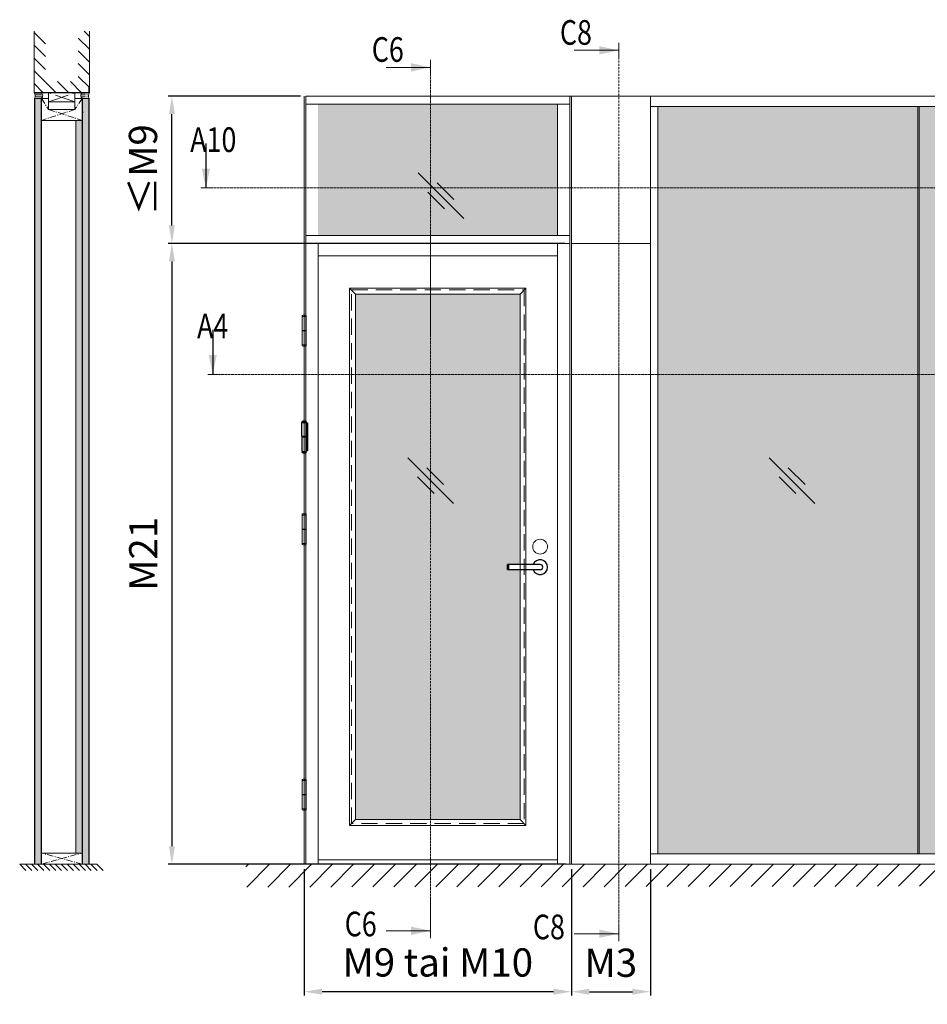
# Model space of a CAD drawing. Extents: x 8050 to 41339, y 3393 to 6330.
# Drawn here: x 14951 to 15393, y 5164 to 5643 of the extents above; entities that cross this region are included whole.
import ezdxf

# ---------------------------------------------------------------- set-up
doc = ezdxf.new("R2010")
doc.units = 0
doc.header["$LTSCALE"] = 2.5
for name, pattern in [('CENTER', [2, 1.25, -0.25, 0.25, -0.25]), ('HIDDEN2', [4.7625, 3.175, -1.5875]), ('ISO_10', [6.5, 4, -1, 0.5, -1])]:
    doc.linetypes.add(name, pattern=pattern)
doc.layers.get('0').update_dxf_attribs({"linetype": 'CONTINUOUS'})
doc.layers.get('Defpoints').update_dxf_attribs({"linetype": 'CONTINUOUS'})
for name, color, linetype in [('A-SEICON-35', 3, 'CONTINUOUS'), ('HSHSCEN-35', 1, 'CENTER'), ('HSHSCON-25', 6, 'CONTINUOUS'), ('HSHSCON-35', 1, 'CONTINUOUS'), ('HSHSSYM-MM', 1, 'CONTINUOUS'), ('INLOOK-10', 6, 'CONTINUOUS'), ('M-EQU-CON-25', 6, 'CONTINUOUS'), ('M_EQUIP_H_', 4, 'CONTINUOUS'), ('STG-CON-25', 2, 'CONTINUOUS'), ('STG-CON-50', 4, 'CONTINUOUS'), ('X-COM-FRAME', 2, 'CONTINUOUS')]:
    doc.layers.add(name, color=color, linetype=linetype)
for name, color, linetype, lineweight in [('E7', 7, 'CONTINUOUS', 70), ('Klaasiraamid', 244, 'CONTINUOUS', 25), ('Peitjoon1', 32, 'HIDDEN2', 15), ('Raamjoon025', 161, 'CONTINUOUS', 25), ('Tsenter', 3, 'CENTER', 15)]:
    doc.layers.add(name, color=color, linetype=linetype, lineweight=lineweight)
doc.styles.add('SIMPLEX', font='simplex')
doc.dimstyles.new('nordic-1-35-0', dxfattribs={"dimscale": 2.5, "dimtxt": 3, "dimasz": 2.5, "dimexe": 0.75, "dimexo": 1, "dimgap": 1.1, "dimtad": 0, "dimdec": 1, "dimdsep": 46, "dimtxsty": 'SIMPLEX', "dimcen": 2.5, "dimclrd": 3, "dimclre": 3, "dimclrt": 3, "dimadec": 0, "dimazin": 0, "dimtfac": 1, "dimtdec": 1, "dimtofl": 0, "dimtmove": 0, "dimatfit": 3, "dimfxl": 1, "dimtvp": 1, "dimtolj": 1, "dimtzin": 0, "dimarcsym": 0})
pattern_1 = [(0, (14964.53574, 5277.2221), (0.3234897, 0.6469795), [0, -0.6469795])]

# ---------------------------------------------------------------- blocks, each defined once
blk = doc.blocks.new('10470492')
at = {"layer": 'M-EQU-CON-25', "color": 2, "linetype": 'Continuous'}
for p, q in [((-22, -1.8), (-22, 1.8)), ((0, 1.8), (-22, 1.8)), ((-21, -1.8), (-21, 1.8)), ((0, -1.8), (-22, -1.8))]:
    blk.add_line(p, q, dxfattribs=at)
for radius, start, end in [(5, 201.1002, 158.8998), (1.8, 270, 90)]:
    blk.add_arc((0, 0), radius, start, end, dxfattribs=at)
blk = doc.blocks.new('*D103')
at = {"layer": 'Defpoints', "color": 0, "linetype": 'Continuous', "lineweight": 15, "transparency": 16777216}
for p in [(15089.54, 5231.94), (15219.79, 5231.94), (15089.54, 5169.81)]:
    blk.add_point(p, dxfattribs=at)
at = {"layer": 'E7', "color": 3, "linetype": 'Continuous', "lineweight": -2, "transparency": 16777216}
for p, q in [((15089.54, 5229.44), (15089.54, 5167.93)), ((15219.79, 5229.44), (15219.79, 5167.93)), ((15211.04, 5169.81), (15098.29, 5169.81))]:
    blk.add_line(p, q, dxfattribs=at)
at = {"layer": 'E7', "color": 3, "linetype": 'Continuous', "lineweight": 15, "transparency": 16777216}
for points in [[(15098.29, 5171.27), (15098.29, 5168.35), (15089.54, 5169.81)], [(15211.04, 5171.27), (15211.04, 5168.35), (15219.79, 5169.81)]]:
    blk.add_solid(points, dxfattribs=at)
at = {"layer": 'E7', "color": 3, "linetype": 'Continuous', "lineweight": 15, "transparency": 16777216, "insert": (15154.67, 5184.05), "char_height": 15, "attachment_point": 5, "style": 'SIMPLEX'}
blk.add_mtext('\\A1;{\\fCalibri|b0|i0|c0|p34;\\H0.91667x;\\C256;M9 tai M10}', dxfattribs=at)
blk = doc.blocks.new('cutarrow')
at = {"color": 0, "linetype": 'Continuous'}
blk.add_line((-8, 0), (4, 0), dxfattribs=at)
blk.add_solid([(-1.25, 1.12), (-1.25, -1.12), (4, 0)], dxfattribs=at)
at = {"color": 7, "linetype": 'Continuous', "style": 'SIMPLEX', "width": 0.8}
blk.add_attdef('A', (-11.87, 1.5), '', height=12, dxfattribs=at)
blk = doc.blocks.new('NTR110x30')
for p, q in [((-19, 1), (-19, 49)), ((-19, 49), (-3, 49)), ((-18, 52), (-4, 52)), ((-3, 49), (-3, 1)), ((-3, 47), (0, 47)), ((0, 47), (0, -47)), ((-3, 1), (-19, 1)), ((-15.5, -1), (-15.5, 1)), ((-6.5, -1), (-6.5, 1)), ((-3, -1), (-19, -1)), ((-19, -1), (-19, -49)), ((-3, -49), (-3, -1)), ((-19, -49), (-3, -49)), ((-18, -52), (-4, -52)), ((0, -47), (-3, -47))]:
    blk.add_line(p, q)
for centre, radius, start, end in [((-16, 50.5), 2.5, 143.1301, 216.8699), ((-11, 40.75), 13.25, 58.10921, 121.89079), ((-6, 50.5), 2.5, 323.1301, 36.8699), ((-16, -50.5), 2.5, 143.1301, 216.8699), ((-11, -40.75), 13.25, 238.10921, 301.89079), ((-6, -50.5), 2.5, 323.1301, 36.8699)]:
    blk.add_arc(centre, radius, start, end)
at = {"layer": 'Tsenter'}
for p, q in [((-11, 54), (-11, -54)), ((-15.5, 0), (0, 0))]:
    blk.add_line(p, q, dxfattribs=at)
blk = doc.blocks.new('*D101')
at = {"layer": 'Defpoints', "color": 0, "linetype": 'Continuous', "lineweight": 15, "transparency": 16777216}
for p in [(15219.79, 5231.94), (15258.28, 5231.94), (15258.28, 5169.81)]:
    blk.add_point(p, dxfattribs=at)
at = {"layer": 'E7', "color": 3, "linetype": 'Continuous', "lineweight": -2, "transparency": 16777216}
for p, q in [((15219.79, 5229.44), (15219.79, 5167.93)), ((15258.28, 5229.44), (15258.28, 5167.93)), ((15228.54, 5169.81), (15249.53, 5169.81))]:
    blk.add_line(p, q, dxfattribs=at)
at = {"layer": 'E7', "color": 3, "linetype": 'Continuous', "lineweight": 15, "transparency": 16777216}
for points in [[(15228.54, 5171.27), (15228.54, 5168.35), (15219.79, 5169.81)], [(15249.53, 5171.27), (15249.53, 5168.35), (15258.28, 5169.81)]]:
    blk.add_solid(points, dxfattribs=at)
at = {"layer": 'E7', "color": 3, "linetype": 'Continuous', "lineweight": 15, "transparency": 16777216, "insert": (15239.03, 5183.9), "char_height": 15, "attachment_point": 5, "style": 'SIMPLEX'}
blk.add_mtext('\\A1;{\\fCalibri|b0|i0|c0|p34;\\H0.91667x;\\C256;M3}', dxfattribs=at)
blk = doc.blocks.new('*D695')
at = {"layer": 'Defpoints', "color": 0, "linetype": 'Continuous', "lineweight": 15, "transparency": 16777216}
for p in [(15219.06, 5534.41), (15025.05, 5231.94), (15219.79, 5231.94)]:
    blk.add_point(p, dxfattribs=at)
at = {"layer": 'E7', "color": 3, "linetype": 'Continuous', "lineweight": -2, "transparency": 16777216}
for p, q in [((15216.56, 5534.41), (15023.18, 5534.41)), ((15025.05, 5525.66), (15025.05, 5240.69)), ((15217.29, 5231.94), (15023.18, 5231.94))]:
    blk.add_line(p, q, dxfattribs=at)
at = {"layer": 'E7', "color": 3, "linetype": 'Continuous', "lineweight": 15, "transparency": 16777216}
for points in [[(15023.59, 5525.66), (15026.51, 5525.66), (15025.05, 5534.41)], [(15023.59, 5240.69), (15026.51, 5240.69), (15025.05, 5231.94)]]:
    blk.add_solid(points, dxfattribs=at)
at = {"layer": 'E7', "color": 3, "linetype": 'Continuous', "lineweight": 15, "transparency": 16777216, "insert": (15011.1, 5383.17), "char_height": 15, "attachment_point": 5, "rotation": 90, "style": 'SIMPLEX'}
blk.add_mtext('\\A1;{\\fCalibri|b0|i0|c0|p34;\\H0.91667x;\\C256;M21}', dxfattribs=at)
blk = doc.blocks.new('*D696')
at = {"layer": 'Defpoints', "color": 0, "linetype": 'Continuous', "lineweight": 15, "transparency": 16777216}
for p in [(15025.05, 5606.15), (15090.27, 5606.15), (15219.06, 5534.41)]:
    blk.add_point(p, dxfattribs=at)
at = {"layer": 'E7', "color": 3, "linetype": 'Continuous', "lineweight": -2, "transparency": 16777216}
for p, q in [((15087.77, 5606.15), (15023.18, 5606.15)), ((15025.05, 5543.16), (15025.05, 5597.4)), ((15216.56, 5534.41), (15023.18, 5534.41))]:
    blk.add_line(p, q, dxfattribs=at)
at = {"layer": 'E7', "color": 3, "linetype": 'Continuous', "lineweight": 15, "transparency": 16777216}
for points in [[(15023.59, 5597.4), (15026.51, 5597.4), (15025.05, 5606.15)], [(15023.59, 5543.16), (15026.51, 5543.16), (15025.05, 5534.41)]]:
    blk.add_solid(points, dxfattribs=at)
at = {"layer": 'E7', "color": 3, "linetype": 'Continuous', "lineweight": 15, "transparency": 16777216, "insert": (15010.96, 5570.28), "char_height": 15, "attachment_point": 5, "rotation": 90, "style": 'SIMPLEX'}
blk.add_mtext('\\A1;{\\fCalibri|b0|i0|c0|p34;\\H0.91667x;\\C256;≤\\H1x;M9}', dxfattribs=at)

msp = doc.modelspace()

# ---------------------------------------------------------------- hatches: boundary and pattern name
at = {"layer": 'E7', "linetype": 'Continuous', "lineweight": 15}
h = msp.add_hatch(color=256, dxfattribs=at)
h.set_gradient(color1=(127, 223, 255), one_color=1, tint=1, name='HEMISPHERICAL')
h.paths.add_polyline_path([(15131.2, 5602.31), (15096.35, 5602.31), (15096.35, 5561.42), (15131.2, 5561.42)])
h.paths.add_polyline_path([(15212.99, 5602.31), (15131.2, 5602.31), (15131.2, 5561.42), (15212.99, 5561.42)])
h.paths.add_polyline_path([(15212.99, 5561.42), (15131.2, 5561.42), (15131.2, 5538.24), (15212.99, 5538.24)])
h.paths.add_polyline_path([(15131.2, 5561.42), (15096.35, 5561.42), (15096.35, 5538.24), (15131.2, 5538.24)])
h = msp.add_hatch(color=256, dxfattribs=at)
h.set_gradient(color1=(127, 223, 255), one_color=1, tint=1, name='HEMISPHERICAL')
h.paths.add_polyline_path([(15356.42, 5601.08), (15261.9, 5601.08), (15261.9, 5561.42), (15356.42, 5561.42)])
h.paths.add_polyline_path([(15388.67, 5601.08), (15356.42, 5601.08), (15356.42, 5561.42), (15388.67, 5561.42)])
h.paths.add_polyline_path([(15515.44, 5601.08), (15389.25, 5601.08), (15389.25, 5561.42), (15515.44, 5561.42)])
h.paths.add_polyline_path([(15642.21, 5601.08), (15516.02, 5601.08), (15516.02, 5561.42), (15642.21, 5561.42)])
h.paths.add_polyline_path([(15642.21, 5561.42), (15516.02, 5561.42), (15516.02, 5470.61), (15642.21, 5470.61)])
h.paths.add_polyline_path([(15515.44, 5561.42), (15389.25, 5561.42), (15389.25, 5470.61), (15515.44, 5470.61)])
h.paths.add_polyline_path([(15388.67, 5561.42), (15356.42, 5561.42), (15356.42, 5470.61), (15388.67, 5470.61)])
h.paths.add_polyline_path([(15356.42, 5561.42), (15261.9, 5561.42), (15261.9, 5470.61), (15356.42, 5470.61)])
h.paths.add_polyline_path([(15356.42, 5470.61), (15261.9, 5470.61), (15261.9, 5237.01), (15356.42, 5237.01)])
h.paths.add_polyline_path([(15388.67, 5470.61), (15356.42, 5470.61), (15356.42, 5237.01), (15388.67, 5237.01)])
h.paths.add_polyline_path([(15515.44, 5470.61), (15389.25, 5470.61), (15389.25, 5237.01), (15515.44, 5237.01)])
h.paths.add_polyline_path([(15642.21, 5470.61), (15516.02, 5470.61), (15516.02, 5237.01), (15642.21, 5237.01)])
h = msp.add_hatch(color=256, dxfattribs=at)
h.set_gradient(color1=(127, 223, 255), one_color=1, tint=1, name='HEMISPHERICAL')
h.paths.add_polyline_path([(15131.2, 5509.73), (15114.58, 5509.73), (15114.58, 5470.61), (15131.2, 5470.61)])
h.paths.add_polyline_path([(15194.76, 5509.73), (15131.2, 5509.73), (15131.2, 5470.61), (15194.76, 5470.61)])
h.paths.add_polyline_path([(15194.76, 5470.61), (15131.2, 5470.61), (15131.2, 5253.72), (15194.76, 5253.72), (15194.76, 5375.36), (15188.63, 5375.36), (15188.63, 5377.96), (15194.76, 5377.96)])
h.paths.add_polyline_path([(15131.2, 5470.61), (15114.58, 5470.61), (15114.58, 5253.72), (15131.2, 5253.72)])
at = {"layer": 'INLOOK-10', "lineweight": 15, "ltscale": 0.5}
h = msp.add_hatch(dxfattribs=at)
h.set_pattern_fill('VINO45', color=256, scale=0.07236)
h.set_pattern_definition([(45, (-20457.557, -59.086), (-5.1166247, 5.1166247), [])])
h.paths.add_polyline_path([(15617, 5231.9), (15061.16, 5231.9), (15061.16, 5220.76), (15610.71, 5221.45), (15617.41, 5231.9)])
h.paths.add_polyline_path([(15643.98, 5231.9), (15617, 5231.9), (15617.41, 5231.9), (15610.71, 5221.45), (15644.16, 5221.5)])
at = {"layer": 'M_EQUIP_H_', "linetype": 'Continuous', "lineweight": 15}
h = msp.add_hatch(dxfattribs=at)
h.set_pattern_fill('DOTS', color=3, scale=0.203773, style=0)
h.set_pattern_definition([(180, (15682.2481, 5289.78725), (-0.16174487, 0.32348974), [0, -0.32348974])])
h.paths.add_polyline_path([(14957.95, 5607.82), (14961.34, 5607.82, -0.553534), (14961.35, 5605.1), (14958.07, 5605.1, 0.283171)])
h = msp.add_hatch(dxfattribs=at)
h.set_pattern_fill('DOTS', color=3, scale=0.203773, style=0)
h.set_pattern_definition([(180, (15604.065, 5289.78725), (-0.16174487, 0.32348974), [0, -0.32348974])])
h.paths.add_polyline_path([(14957.95, 5607.82), (14961.34, 5607.82, -0.553534), (14961.35, 5605.1), (14958.07, 5605.1, 0.283171)])
h = msp.add_hatch(dxfattribs=at)
h.set_pattern_fill('DOTS', scale=0.407546, style=0)
h.set_pattern_definition(pattern_1)
h.paths.add_polyline_path([(14961.29, 5231.94), (14958.22, 5231.94), (14958.22, 5605.1), (14961.29, 5605.1)])
h = msp.add_hatch(dxfattribs=at)
h.set_pattern_fill('DOTS', color=3, scale=0.203773, style=0)
h.set_pattern_definition([(0, (14668.48548, 5289.78725), (0.16174487, 0.32348974), [0, -0.32348974])])
h.paths.add_polyline_path([(14984.81, 5607.82), (14981.41, 5607.82, 0.553534), (14981.4, 5605.1), (14984.68, 5605.1, -0.283171)])
h = msp.add_hatch(dxfattribs=at)
h.set_pattern_fill('DOTS', color=3, scale=0.203773, style=0)
h.set_pattern_definition([(0, (14590.3024, 5289.78725), (0.16174487, 0.32348974), [0, -0.32348974])])
h.paths.add_polyline_path([(14984.81, 5607.82), (14981.41, 5607.82, 0.553534), (14981.4, 5605.1), (14984.68, 5605.1, -0.283171)])
h = msp.add_hatch(dxfattribs=at)
h.set_pattern_fill('DOTS', scale=0.407546, style=0)
h.set_pattern_definition(pattern_1)
h.paths.add_polyline_path([(14984.52, 5231.94), (14981.45, 5231.94), (14981.45, 5605.1), (14984.52, 5605.1)])
h = msp.add_hatch(dxfattribs=at)
h.set_pattern_fill('DOTS', scale=0.407546, style=0)
h.set_pattern_definition([(0, (14961.321, 5266.4775), (0.3234897, 0.6469795), [0, -0.6469795])])
h.paths.add_polyline_path([(14981.31, 5237.38), (14978.24, 5237.38), (14978.24, 5594.36), (14981.31, 5594.36)])

# ---------------------------------------------------------------- linework, layer by layer
at = {"color": 0, "linetype": 'Continuous', "lineweight": 15}
for p, q in [((15221.18, 5628.5), (15242.85, 5628.5)), ((15129.47, 5620.19), (15151.15, 5620.19)), ((15129.47, 5199.5), (15151.15, 5199.5)), ((15221.18, 5198.06), (15242.85, 5198.06))]:
    msp.add_line(p, q, dxfattribs=at)
at = {"color": 7, "linetype": 'Continuous', "lineweight": 15}
for p, q in [((15089.54, 5606.15), (15089.54, 5231.94)), ((15090.27, 5606.15), (15090.27, 5231.94)), ((15219.06, 5602.31), (15090.27, 5602.31)), ((15219.06, 5538.24), (15090.27, 5538.24)), ((15096.35, 5534.41), (15096.35, 5231.94)), ((15212.99, 5528.33), (15096.35, 5528.33))]:
    msp.add_line(p, q, dxfattribs=at)
at = {"color": 3, "lineweight": 15}
msp.add_line((15645.83, 5606.15), (15090.27, 5606.15), dxfattribs=at)
at = {"color": 7, "lineweight": 15}
for p, q in [((15645.83, 5601.08), (15258.28, 5601.08)), ((15219.06, 5534.41), (15090.27, 5534.41)), ((15212.99, 5234.11), (15096.35, 5234.11))]:
    msp.add_line(p, q, dxfattribs=at)
at = {"lineweight": 15}
for p, q in [((15388.67, 5601.08), (15388.67, 5237.01)), ((15389.25, 5601.08), (15389.25, 5237.01)), ((15167.28, 5546.5), (15145.04, 5568.74)), ((15162.48, 5555.78), (15154.31, 5563.95)), ((15158, 5551.29), (15149.83, 5559.46)), ((15162.24, 5407.68), (15140, 5429.93)), ((15338.47, 5407.68), (15316.23, 5429.93)), ((15157.45, 5416.96), (15149.28, 5425.13)), ((15333.67, 5416.96), (15325.5, 5425.13)), ((15152.96, 5412.48), (15144.79, 5420.65)), ((15329.19, 5412.48), (15321.02, 5420.65)), ((15645.83, 5237.01), (15258.28, 5237.01))]:
    msp.add_line(p, q, dxfattribs=at)
at = {"linetype": 'Continuous', "lineweight": 15, "ltscale": 4}
for p, q in [((15088.57, 5498.82), (15088.57, 5491.97)), ((15090.52, 5498.82), (15088.57, 5498.82)), ((15088.58, 5498.95), (15088.58, 5499.23)), ((15088.7, 5498.82), (15090.39, 5498.82)), ((15090.51, 5498.95), (15090.51, 5499.23)), ((15090.52, 5498.82), (15090.52, 5491.97)), ((15090.52, 5491.97), (15088.57, 5491.97)), ((15088.57, 5491.84), (15088.57, 5484.99)), ((15088.57, 5491.84), (15090.52, 5491.84)), ((15088.97, 5491.97), (15088.97, 5491.84)), ((15090.12, 5491.97), (15090.12, 5491.84)), ((15090.52, 5491.84), (15090.52, 5484.99)), ((15090.52, 5484.99), (15088.57, 5484.99)), ((15088.58, 5484.87), (15088.58, 5484.59)), ((15088.7, 5484.99), (15090.39, 5484.99)), ((15090.51, 5484.87), (15090.51, 5484.59)), ((15088.58, 5402.17), (15088.58, 5402.45)), ((15090.51, 5402.17), (15090.51, 5402.45)), ((15088.57, 5402.04), (15088.57, 5395.19)), ((15090.52, 5402.04), (15088.57, 5402.04)), ((15088.7, 5402.04), (15090.39, 5402.04)), ((15090.52, 5402.04), (15090.52, 5395.19)), ((15090.52, 5395.19), (15088.57, 5395.19)), ((15088.57, 5395.07), (15088.57, 5388.22)), ((15088.57, 5395.07), (15090.52, 5395.07)), ((15088.97, 5395.19), (15088.97, 5395.07)), ((15090.12, 5395.19), (15090.12, 5395.07)), ((15090.52, 5395.07), (15090.52, 5388.22)), ((15090.52, 5388.22), (15088.57, 5388.22)), ((15088.58, 5388.09), (15088.58, 5387.81)), ((15088.7, 5388.22), (15090.39, 5388.22)), ((15090.51, 5388.09), (15090.51, 5387.81)), ((15088.57, 5272.7), (15088.57, 5265.85)), ((15090.52, 5272.7), (15088.57, 5272.7)), ((15088.58, 5272.83), (15088.58, 5273.1)), ((15088.7, 5272.7), (15090.39, 5272.7)), ((15090.51, 5272.83), (15090.51, 5273.1)), ((15090.52, 5272.7), (15090.52, 5265.85)), ((15090.52, 5265.85), (15088.57, 5265.85)), ((15088.57, 5265.72), (15088.57, 5258.87)), ((15088.57, 5265.72), (15090.52, 5265.72)), ((15088.97, 5265.85), (15088.97, 5265.72)), ((15090.12, 5265.85), (15090.12, 5265.72)), ((15090.52, 5265.72), (15090.52, 5258.87)), ((15090.52, 5258.87), (15088.57, 5258.87)), ((15088.58, 5258.75), (15088.58, 5258.47)), ((15088.7, 5258.87), (15090.39, 5258.87)), ((15090.51, 5258.75), (15090.51, 5258.47))]:
    msp.add_line(p, q, dxfattribs=at)
at = {"color": 1, "lineweight": 15}
msp.add_line((15645.83, 5231.94), (15052.01, 5231.94), dxfattribs=at)
at = {"linetype": 'Continuous', "lineweight": 15, "ltscale": 4}
for centre, radius, start, end in [((15088.7, 5499.23), 0.126, 103.2903, 180), ((15088.7, 5498.95), 0.126, 180, 270), ((15089.54, 5495.66), 3.79, 76.7097, 103.2903), ((15090.39, 5498.95), 0.126, 270, 0), ((15090.39, 5499.23), 0.126, 0, 76.7097), ((15088.7, 5484.87), 0.126, 90, 180), ((15088.7, 5484.59), 0.126, 180, 256.7097), ((15089.54, 5488.16), 3.79, 256.7097, 283.2903), ((15090.39, 5484.87), 0.126, 0, 90), ((15090.39, 5484.59), 0.126, 283.2903, 0), ((15088.7, 5402.45), 0.126, 103.2903, 180), ((15088.7, 5402.17), 0.126, 180, 270), ((15089.54, 5398.88), 3.79, 76.7097, 103.2903), ((15090.39, 5402.17), 0.126, 270, 0), ((15090.39, 5402.45), 0.126, 0, 76.7097), ((15088.7, 5388.09), 0.126, 90, 180), ((15088.7, 5387.81), 0.126, 180, 256.7097), ((15090.39, 5388.09), 0.126, 0, 90), ((15090.39, 5387.81), 0.126, 283.2903, 0), ((15089.54, 5391.38), 3.79, 256.7097, 283.2903), ((15088.7, 5273.1), 0.126, 103.2903, 180), ((15088.7, 5272.83), 0.126, 180, 270), ((15089.54, 5269.54), 3.79, 76.7097, 103.2903), ((15090.39, 5272.83), 0.126, 270, 0), ((15090.39, 5273.1), 0.126, 0, 76.7097), ((15088.7, 5258.75), 0.126, 90, 180), ((15088.7, 5258.47), 0.126, 180, 256.7097), ((15089.54, 5262.03), 3.79, 256.7097, 283.2903), ((15090.39, 5258.75), 0.126, 0, 90), ((15090.39, 5258.47), 0.126, 283.2903, 0)]:
    msp.add_arc(centre, radius, start, end, dxfattribs=at)
at = {"color": 0, "linetype": 'Continuous', "lineweight": 15}
for points in [[(15233.37, 5630.53), (15233.37, 5626.47), (15242.85, 5628.5)], [(15141.66, 5622.22), (15141.66, 5618.16), (15151.15, 5620.19)], [(15141.66, 5197.47), (15141.66, 5201.53), (15151.15, 5199.5)], [(15233.37, 5196.03), (15233.37, 5200.1), (15242.85, 5198.06)]]:
    msp.add_solid(points, dxfattribs=at)
at = {"layer": 'A-SEICON-35', "linetype": 'Continuous', "lineweight": 15}
for p, q in [((14958.06, 5605.1), (14958.07, 5231.94)), ((14958.22, 5605.1), (14958.22, 5231.94)), ((14961.29, 5605.1), (14961.29, 5231.94)), ((14961.45, 5605.1), (14961.45, 5231.94)), ((14981.29, 5605.1), (14981.29, 5237.38)), ((14981.45, 5605.1), (14981.45, 5231.94)), ((14984.52, 5605.1), (14984.52, 5231.94)), ((14984.69, 5605.1), (14984.69, 5231.94))]:
    msp.add_line(p, q, dxfattribs=at)
at = {"layer": 'A-SEICON-35', "color": 3, "linetype": 'Continuous', "lineweight": 15}
msp.add_line((14961.45, 5605.1), (14961.45, 5231.94), dxfattribs=at)
at = {"layer": 'E7', "color": 3, "lineweight": 15}
msp.add_line((14961.45, 5605.1), (14958.06, 5605.1), dxfattribs=at)
at = {"layer": 'E7', "color": 1, "lineweight": 15}
for p, q in [((14964.98, 5599.67), (14964.98, 5605.1)), ((14977.75, 5599.67), (14977.75, 5605.1))]:
    msp.add_line(p, q, dxfattribs=at)
at = {"layer": 'E7', "linetype": 'Continuous', "lineweight": 15}
for p, q in [((15219.79, 5606.15), (15258.28, 5606.15)), ((15219.79, 5534.41), (15258.28, 5534.41)), ((14950.86, 5231.94), (14953.93, 5228.87)), ((14953.75, 5231.94), (14956.82, 5228.87)), ((14956.65, 5231.94), (14959.72, 5228.87)), ((14959.54, 5231.94), (14962.61, 5228.87)), ((14962.44, 5231.94), (14965.51, 5228.87)), ((14965.33, 5231.94), (14968.4, 5228.87)), ((14968.22, 5231.94), (14971.29, 5228.87)), ((14971.12, 5231.94), (14974.19, 5228.87)), ((14974.01, 5231.94), (14977.08, 5228.87)), ((14976.91, 5231.94), (14979.98, 5228.87)), ((14979.8, 5231.94), (14982.87, 5228.87)), ((14982.7, 5231.94), (14985.77, 5228.87)), ((14985.59, 5231.94), (14988.66, 5228.87)), ((14988.49, 5231.94), (14991.56, 5228.87))]:
    msp.add_line(p, q, dxfattribs=at)
at = {"layer": 'E7', "lineweight": 15}
msp.add_line((14978.24, 5237.38), (14978.24, 5594.36), dxfattribs=at)
at = {"layer": 'E7', "linetype": 'Continuous', "lineweight": 15}
msp.add_lwpolyline([(14958.07, 5231.94), (14984.71, 5231.94)], dxfattribs=at)
at = {"layer": 'E7', "lineweight": 15}
msp.add_circle((15204.55, 5386.65), 3.62, dxfattribs=at)
for centre, radius, start, end in [((14955.81, 5606.36), 2.59, 331.0902, 34.3326), ((14955.81, 5606.36), 2.59, 331.0902, 34.3326), ((14960.5, 5606.46), 1.6, 302.3286, 58.1926), ((14960.5, 5606.46), 1.6, 302.3286, 58.1926), ((14982.25, 5606.46), 1.6, 121.8074, 237.6714), ((14982.25, 5606.46), 1.6, 121.8074, 237.6714), ((14986.95, 5606.36), 2.59, 145.6674, 208.9098), ((14986.95, 5606.36), 2.59, 145.6674, 208.9098)]:
    msp.add_arc(centre, radius, start, end, dxfattribs=at)
at = {"layer": 'HSHSCEN-35', "color": 7, "linetype": 'ISO_10', "lineweight": 15, "ltscale": 0.3}
for p, q in [((14961.45, 5605.1), (14964.98, 5599.67)), ((14981.29, 5605.1), (14977.75, 5599.67)), ((14977.75, 5599.67), (14961.45, 5594.36)), ((14964.98, 5599.67), (14981.29, 5594.36)), ((14961.47, 5231.94), (14981.32, 5237.38)), ((14981.32, 5231.94), (14961.47, 5237.38))]:
    msp.add_line(p, q, dxfattribs=at)
at = {"layer": 'HSHSCON-25', "color": 7, "linetype": 'Continuous', "lineweight": 15}
for p, q in [((14957.97, 5610.59), (14957.97, 5607.82)), ((14984.6, 5610.59), (14984.6, 5607.82)), ((14984.6, 5610.59), (14984.6, 5607.82)), ((14984.6, 5607.95), (14957.97, 5607.95)), ((14984.6, 5607.95), (14957.97, 5607.95)), ((14984.6, 5607.82), (14957.97, 5607.82)), ((14984.6, 5607.82), (14957.97, 5607.82)), ((14981.96, 5598.41), (14981.83, 5598.41))]:
    msp.add_line(p, q, dxfattribs=at)
at = {"layer": 'HSHSCON-35', "linetype": 'Continuous', "lineweight": 15, "ltscale": 0.5}
for p, q in [((14961.45, 5594.36), (14961.45, 5605.1)), ((14961.45, 5605.1), (14964.98, 5605.1)), ((14977.75, 5605.1), (14981.29, 5605.1)), ((14981.29, 5605.1), (14981.29, 5594.36)), ((14964.98, 5599.67), (14977.75, 5599.67)), ((14961.45, 5594.36), (14981.29, 5594.36)), ((14981.32, 5237.38), (14961.47, 5237.38)), ((14961.48, 5237.38), (14961.48, 5231.94)), ((14981.32, 5231.94), (14981.32, 5237.38))]:
    msp.add_line(p, q, dxfattribs=at)
at = {"layer": 'HSHSSYM-MM', "color": 5, "linetype": 'Continuous', "lineweight": 15, "ltscale": 0.5}
for points in [[(15242.85, 5632.11), (15242.85, 5624.89)], [(15151.15, 5623.8), (15151.15, 5616.58)], [(15041.63, 5561.42), (15039.21, 5561.42)], [(15041.63, 5561.42), (15044.04, 5561.42)], [(15044.95, 5470.61), (15042.54, 5470.61)], [(15044.95, 5470.61), (15047.37, 5470.61)], [(15151.15, 5195.89), (15151.15, 5203.11)], [(15151.15, 5195.89), (15151.15, 5203.11)], [(15242.85, 5194.45), (15242.85, 5201.68)], [(15242.85, 5194.45), (15242.85, 5201.68)]]:
    msp.add_lwpolyline(points, dxfattribs=at)
at = {"layer": 'HSHSSYM-MM', "color": 3, "linetype": 'ISO_10', "lineweight": 15, "ltscale": 0.1}
for points in [[(15242.85, 5201.68), (15242.85, 5624.89)], [(15151.15, 5203.11), (15151.15, 5616.58)], [(15044.04, 5561.42), (15672.65, 5561.42)], [(15047.37, 5470.61), (15672.65, 5470.61)]]:
    msp.add_lwpolyline(points, dxfattribs=at)
at = {"layer": 'INLOOK-10', "lineweight": 15, "ltscale": 0.5}
for p, q in [((14957.95, 5607.82), (14957.95, 5637.79)), ((14984.81, 5637.79), (14984.81, 5607.82))]:
    msp.add_line(p, q, dxfattribs=at)
at = {"layer": 'INLOOK-10', "linetype": 'Continuous', "lineweight": 15}
for p, q in [((14984.81, 5635.21), (14982.24, 5637.79)), ((14963.45, 5631.66), (14957.95, 5637.17)), ((14984.81, 5628.99), (14979.3, 5634.49)), ((14963.45, 5625.43), (14957.95, 5630.94)), ((14984.81, 5622.76), (14979.3, 5628.26)), ((14963.45, 5619.2), (14957.95, 5624.71)), ((14968.61, 5607.82), (14957.95, 5618.48)), ((14984.81, 5616.53), (14979.3, 5622.04)), ((14974.84, 5607.82), (14969.33, 5613.32)), ((14981.07, 5607.82), (14975.56, 5613.32)), ((14984.81, 5610.3), (14979.3, 5615.81)), ((14962.38, 5607.82), (14957.95, 5612.25))]:
    msp.add_line(p, q, dxfattribs=at)
at = {"layer": 'Klaasiraamid', "lineweight": 15}
for p, q in [((15111.69, 5512.63), (15114.58, 5509.73)), ((15197.65, 5512.63), (15194.76, 5509.73)), ((15111.69, 5250.83), (15114.58, 5253.72)), ((15197.65, 5250.83), (15194.76, 5253.72))]:
    msp.add_line(p, q, dxfattribs=at)
for points in [[(15111.69, 5250.83), (15111.69, 5512.63), (15197.65, 5512.63), (15197.65, 5250.83)], [(15114.58, 5253.72), (15114.58, 5509.73), (15194.76, 5509.73), (15194.76, 5253.72)]]:
    msp.add_lwpolyline(points, close=True, dxfattribs=at)
at = {"layer": 'Peitjoon1', "lineweight": 15}
for p, q in [((15112.55, 5251.7), (15112.55, 5511.76)), ((15112.55, 5511.76), (15196.78, 5511.76)), ((15196.78, 5511.76), (15196.78, 5251.7)), ((15196.78, 5251.7), (15112.55, 5251.7))]:
    msp.add_line(p, q, dxfattribs=at)
at = {"layer": 'STG-CON-25', "color": 7, "linetype": 'Continuous', "lineweight": 15}
for p, q in [((15219.06, 5231.94), (15219.06, 5606.15)), ((15219.79, 5231.94), (15219.79, 5606.15)), ((15258.28, 5231.94), (15258.28, 5606.15)), ((15212.99, 5602.31), (15212.99, 5538.24)), ((15261.9, 5237.01), (15261.9, 5601.08)), ((15212.99, 5231.94), (15212.99, 5534.41))]:
    msp.add_line(p, q, dxfattribs=at)
at = {"layer": 'STG-CON-50', "color": 4, "linetype": 'Continuous', "lineweight": 15}
msp.add_line((14950.86, 5231.94), (14988.49, 5231.94), dxfattribs=at)
at = {"layer": 'Tsenter', "linetype": 'Continuous', "lineweight": 15, "ltscale": 4}
for p, q in [((15089.54, 5499.45), (15089.54, 5484.37)), ((15090.12, 5491.91), (15088.97, 5491.91)), ((15089.54, 5402.67), (15089.54, 5387.59)), ((15090.12, 5395.13), (15088.97, 5395.13)), ((15089.54, 5273.33), (15089.54, 5258.25)), ((15090.12, 5265.79), (15088.97, 5265.79))]:
    msp.add_line(p, q, dxfattribs=at)
at = {"layer": 'X-COM-FRAME', "linetype": 'ISO_10', "lineweight": 15}
for p, q in [((14964.98, 5603.32), (14977.75, 5607.82)), ((14977.75, 5603.32), (14964.98, 5607.82))]:
    msp.add_line(p, q, dxfattribs=at)
at = {"layer": 'X-COM-FRAME', "color": 3, "lineweight": 15}
msp.add_line((14984.69, 5605.1), (14981.29, 5605.1), dxfattribs=at)
at = {"layer": 'X-COM-FRAME', "lineweight": 15}
msp.add_lwpolyline([(14964.98, 5603.32), (14964.98, 5607.82), (14977.75, 5607.82), (14977.75, 5603.32)], close=True, dxfattribs=at)

# ---------------------------------------------------------------- block references
at = {"lineweight": 15, "xscale": 0.7236, "yscale": 0.7236, "zscale": 0.7236}
msp.add_blockref('10470492', (15204.55, 5376.66), dxfattribs=at)
at = {"layer": 'HSHSSYM-MM', "color": 1, "linetype": 'Continuous', "lineweight": 15, "ltscale": 0.5}
ref = msp.add_blockref('cutarrow', (15041.63, 5568.65), dxfattribs=dict(at, xscale=-1.809, yscale=1.809, zscale=1.809, rotation=90))
ref.add_attrib('A', 'A10', (15033.98, 5578.96), dxfattribs={"layer": '0', "color": 5, "linetype": 'Continuous', "height": 12, "style": 'SIMPLEX', "width": 0.8})
ref = msp.add_blockref('cutarrow', (15044.95, 5477.84), dxfattribs=dict(at, xscale=-1.809, yscale=1.809, zscale=1.809, rotation=90))
ref.add_attrib('A', 'A4', (15037.31, 5488.15), dxfattribs={"layer": '0', "color": 5, "linetype": 'Continuous', "height": 12, "style": 'SIMPLEX', "width": 0.8})
at = {"layer": 'Raamjoon025', "lineweight": 15, "xscale": 0.14472, "yscale": 0.14472, "zscale": 0.14472}
msp.add_blockref('NTR110x30', (15091.14, 5440.12), dxfattribs=at)

# ---------------------------------------------------------------- texts
at = {"color": 7, "linetype": 'Continuous', "lineweight": 15, "style": 'SIMPLEX', "width": 0.8}
for tag, p in [('C8', (15214.18, 5631.21)), ('C6', (15122.48, 5622.9)), ('C6', (15109.28, 5196.79)), ('C8', (15200.99, 5195.35))]:
    msp.add_attdef(tag, p, '', height=12, dxfattribs=at)

# ---------------------------------------------------------------- dimensions: what is measured, and where the dimension line sits
at = {"layer": 'E7', "linetype": 'Continuous', "lineweight": 15}
for base, p1, p2, angle, text, picture, middle in [((15025.05, 5606.15), (15219.06, 5534.41), (15090.27, 5606.15), 90, '{\\fCalibri|b0|i0|c0|p34;\\H0.91667x;\\C256;≤\\H1x;M9}', '*D696', (15025.05, 5570.28)), ((15025.05, 5231.94), (15219.06, 5534.41), (15219.79, 5231.94), 270, '{\\fCalibri|b0|i0|c0|p34;\\H0.91667x;\\C256;M21}', '*D695', (15025.05, 5383.17)), ((15089.54, 5169.81), (15219.79, 5231.94), (15089.54, 5231.94), 180, '{\\fCalibri|b0|i0|c0|p34;\\H0.91667x;\\C256;M9 tai M10}', '*D103', (15154.67, 5169.81))]:
    dim = msp.add_linear_dim(base=base, p1=p1, p2=p2, angle=angle, text=text, dimstyle='nordic-1-35-0', override={"dimtxt": 6, "dimasz": 3.5}, dxfattribs=at)
    dim.commit()
    dim.dimension.update_dxf_attribs({"geometry": picture, "text_midpoint": middle, "dimtype": 160})
dim = msp.add_linear_dim(base=(15258.28, 5169.81), p1=(15219.79, 5231.94), p2=(15258.28, 5231.94), text='{\\fCalibri|b0|i0|c0|p34;\\H0.91667x;\\C256;M3}', dimstyle='nordic-1-35-0', override={"dimtxt": 6, "dimasz": 3.5}, dxfattribs=at)
dim.commit()
dim.dimension.update_dxf_attribs({"geometry": '*D101', "text_midpoint": (15239.03, 5169.81), "dimtype": 160})

doc.saveas('drawing.dxf')
